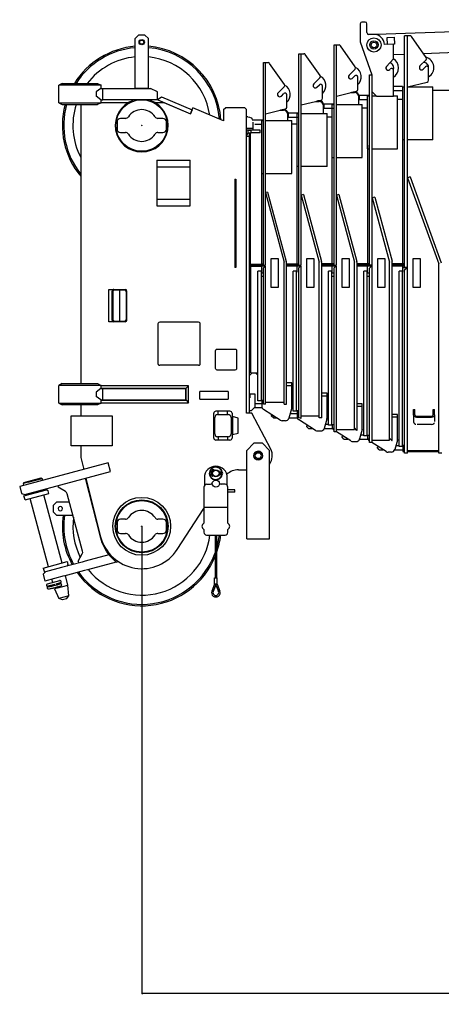
# Model space of a CAD drawing. Extents: x -79794 to -26318, y -12207 to 41356.
# Drawn here: x -79794 to -78599, y -2583 to 205 of the extents above; entities that cross this region are included whole.
import ezdxf

# ---------------------------------------------------------------- set-up
doc = ezdxf.new("R2010")
doc.units = 0
doc.header["$PDMODE"] = 35
doc.layers.get('0').update_dxf_attribs({"linetype": 'CONTINUOUS'})
doc.layers.get('DEFPOINTS').update_dxf_attribs({"linetype": 'CONTINUOUS'})
doc.styles.add('MX_DIMTXSTY_3', font='txt.shx', dxfattribs={"width": 1.35, "bigfont": 'extfont.shx'})
doc.styles.add('MX_NOTE_STANDARD', font='txt.shx', dxfattribs={"bigfont": 'extfont.shx'})
doc.dimstyles.new('MXDIMSTYLE', dxfattribs={"dimtxt": 2.8, "dimasz": 2.5, "dimexe": 1, "dimexo": 0.5, "dimgap": 0.5, "dimtad": 1, "dimdsep": 46, "dimtxsty": 'MX_NOTE_STANDARD', "dimblk1": 'OPEN30', "dimblk2": 'OPEN30', "dimsah": 1, "dimcen": 2.5, "dimadec": 0, "dimazin": 0, "dimtfac": 1, "dimtmove": 0, "dimatfit": 3, "dimldrblk": 'OPEN30', "dimfxl": 1, "dimtzin": 0, "dimarcsym": 0})

# ---------------------------------------------------------------- blocks, each defined once
blk = doc.blocks.new('_OPEN30')
at = {"color": 0, "linetype": 'ByBlock', "lineweight": -2}
for p, q in [((-1, 0.267949), (0, 0)), ((0, 0), (-1, -0.267949)), ((0, 0), (-1, 0))]:
    blk.add_line(p, q, dxfattribs=at)
blk = doc.blocks.new('*D5')
at = {"color": 0, "linetype": 'Continuous', "lineweight": -2}
for p, q in [((-68347.883609, -245.922859), (-68347.883609, -2553.224617)), ((-79447.922031, -1229.933357), (-79447.922031, -2553.224617)), ((-68350.653609, -2552.224617), (-79445.152031, -2552.224617))]:
    blk.add_line(p, q, dxfattribs=at)
at = {"layer": 'DEFPOINTS', "color": 0, "linetype": 'Continuous', "lineweight": 0}
for p in [(-68347.883609, -245.422859), (-79447.922031, -1229.433357), (-79447.922031, -2552.224617)]:
    blk.add_point(p, dxfattribs=at)
at = {"color": 0, "linetype": 'Continuous', "lineweight": -2, "xscale": 2.77, "yscale": 2.77, "zscale": 2.77, "rotation": 180}
blk.add_blockref('_OPEN30', (-79447.922031, -2552.224617), dxfattribs=at)
at = {"color": 0, "linetype": 'Continuous', "lineweight": -2, "xscale": 2.77, "yscale": 2.77, "zscale": 2.77}
blk.add_blockref('_OPEN30', (-68347.883609, -2552.224617), dxfattribs=at)
at = {"color": 0, "linetype": 'Continuous', "insert": (-73897.902652, -2451.724617), "char_height": 200, "attachment_point": 5, "line_spacing_factor": 0.792857, "style": 'MX_DIMTXSTY_3'}
blk.add_mtext('\\A1;11100', dxfattribs=at)

msp = doc.modelspace()

# ---------------------------------------------------------------- linework, layer by layer
at = {"color": 162, "linetype": 'Continuous'}
for p, q in [((-78814.9, 198.58), (-78823.9, 198.58)), ((-78782.71, 163.86), (-77651.75, 205.14)), ((-78828.9, 193.58), (-78828.9, 142.58)), ((-78809.9, 168.58), (-78809.9, 193.58)), ((-79466.92, 151.59), (-79456.92, 161.59)), ((-79466.92, 11.59), (-79466.92, 151.59)), ((-79438.92, 161.59), (-79456.92, 161.59)), ((-79438.92, 161.59), (-79428.92, 151.59)), ((-79428.92, 11.59), (-79428.92, 151.59)), ((-78828.9, 142.58), (-78795.49, 49.23)), ((-78789.79, 163.58), (-78804.9, 163.58)), ((-78752.65, 154.95), (-78732.67, 155.68)), ((-78751.92, 134.97), (-78752.65, 154.95)), ((-78732.67, 155.68), (-78731.94, 135.7)), ((-78702.9, -495.42), (-78702.9, 159.58)), ((-78687.5, 159.58), (-78702.9, 159.58)), ((-78694.9, -1022.3), (-78694.9, 159.58)), ((-78641.67, 97.84), (-78683.4, 157.45)), ((-77649.56, 145.18), (-78649.26, 108.69)), ((-78902.91, -490.42), (-78902.91, 133.58)), ((-78902.91, 133.58), (-78888.51, 133.58)), ((-78895.91, -490.42), (-78895.91, 133.58)), ((-78842.68, 71.85), (-78884.41, 131.45)), ((-78734.9, 135.58), (-78759.92, 134.58)), ((-78731.94, 135.7), (-78751.92, 134.97)), ((-78734.9, 94.58), (-78734.9, 135.58)), ((-79002.91, -490.42), (-79002.91, 108.58)), ((-79002.91, 108.58), (-78988.51, 108.58)), ((-78995.91, -490.42), (-78995.91, 108.58)), ((-78942.68, 46.85), (-78984.42, 106.45)), ((-78754.69, 72.97), (-78734.9, 94.58)), ((-78702.35, 106.76), (-78734.89, 105.57)), ((-78659.49, 74.18), (-78642.23, 91.44)), ((-79102.91, -490.42), (-79102.91, 83.58)), ((-79102.91, 83.58), (-79089.51, 83.58)), ((-79096.91, -490.42), (-79096.91, 83.58)), ((-79043.68, 21.85), (-79085.42, 81.45)), ((-78860.5, 48.18), (-78843.24, 65.44)), ((-78745.11, 64.19), (-78743.59, 65.85)), ((-78734.9, -11.42), (-78734.9, 62.47)), ((-78650.3, 64.98), (-78643.43, 71.85)), ((-78634.9, 33.48), (-78634.9, 68.32)), ((-78960.51, 23.18), (-78943.24, 40.44)), ((-78851.31, 38.99), (-78844.44, 45.85)), ((-78835.91, 7.49), (-78835.91, 42.32)), ((-78802.9, -490.42), (-78802.9, 48.58)), ((-78802.9, 48.58), (-78794.9, 48.58)), ((-78794.9, -992.16), (-78794.9, 48.58)), ((-78694.9, 14.58), (-78638.68, 28.63)), ((-79672.92, 24.59), (-79682.92, 19.59)), ((-79562.92, 19.59), (-79682.92, 19.59)), ((-79682.92, -30.41), (-79682.92, 19.59)), ((-79672.92, 24.59), (-79572.92, 24.59)), ((-79564.26, 10.59), (-79576.87, 0.59)), ((-79576.87, 0.59), (-79576.87, -11.41)), ((-79572.92, 24.59), (-79562.92, 19.59)), ((-79564.26, 10.59), (-79557.92, 10.59)), ((-79562.92, 10.59), (-79562.92, 19.59)), ((-79557.92, 10.59), (-79422.92, 10.59)), ((-79557.92, -21.41), (-79557.92, 10.59)), ((-79466.92, 11.59), (-79428.92, 11.59)), ((-79402.92, 0.59), (-79422.92, 10.59)), ((-79402.92, -21.41), (-79402.92, 0.59)), ((-79061.51, -1.82), (-79044.24, 15.44)), ((-78951.31, 13.99), (-78944.45, 20.86)), ((-78935.91, -17.51), (-78935.91, 17.32)), ((-78895.91, -11.42), (-78839.69, 2.63)), ((-78782.9, -11.42), (-78794.9, 0.58)), ((-78734.89, 16.58), (-78709.34, 16.58)), ((-78734.89, 4.58), (-78707.89, 4.58)), ((-78707.9, -509.79), (-78707.9, 14.58)), ((-78707.9, 14.58), (-78702.89, 14.58)), ((-78694.89, 14.58), (-78622.9, 14.58)), ((-78622.9, -135.42), (-78622.9, 14.58)), ((-77581.89, 4.58), (-78622.9, 4.58)), ((-79564.26, -21.41), (-79576.87, -11.41)), ((-79576.87, -11.41), (-79575.81, -11.41)), ((-79564.26, -21.41), (-79557.92, -21.41)), ((-79562.92, -30.41), (-79562.92, -21.42)), ((-79402.92, -21.41), (-79557.92, -21.41)), ((-79472.92, -23.7), (-79472.92, -21.41)), ((-79422.92, -23.7), (-79422.92, -21.41)), ((-79402.2, -22.09), (-79310.15, -61.16)), ((-79401.41, -20.25), (-79392.19, -13.3)), ((-79392.19, -13.3), (-79305.46, -50.12)), ((-79052.32, -11.01), (-79045.45, -4.14)), ((-79036.91, -42.51), (-79036.91, -7.68)), ((-78995.91, -36.42), (-78939.7, -22.36)), ((-78955.91, -26.42), (-78944.91, -26.42)), ((-78855.91, -1.42), (-78844.91, -1.42)), ((-78832.91, -35.42), (-78832.91, -13.42)), ((-78832.16, -8.42), (-78802.9, -8.42)), ((-78832.16, -20.42), (-78807.16, -20.42)), ((-78807.9, -160.42), (-78807.9, -10.42)), ((-78807.9, -10.42), (-78802.89, -10.42)), ((-78794.9, -10.42), (-78783.9, -10.42)), ((-78782.9, -11.42), (-78734.9, -11.42)), ((-78734.9, -10.42), (-78722.9, -10.42)), ((-78722.9, -160.42), (-78722.9, -10.42)), ((-78707.9, -20.42), (-78722.9, -20.42)), ((-79682.92, -30.41), (-79562.92, -30.41)), ((-79682.92, -30.41), (-79672.92, -35.41)), ((-79672.92, -35.41), (-79572.92, -35.41)), ((-79620.92, -34.63), (-79620.92, -825.43)), ((-79562.92, -30.41), (-79572.92, -35.41)), ((-79562.92, -29.41), (-79485.34, -29.41)), ((-79410.5, -29.41), (-79385.5, -29.41)), ((-79385.5, -29.41), (-79309.93, -61.63)), ((-79305.46, -50.12), (-79310.15, -61.16)), ((-79309.93, -61.63), (-79302.72, -44.7)), ((-79215.92, -81.71), (-79302.72, -44.7)), ((-79215.92, -49.41), (-79210.92, -44.41)), ((-79215.92, -49.41), (-79215.92, -81.71)), ((-79155.92, -44.41), (-79210.92, -44.41)), ((-79155.92, -44.41), (-79150.92, -49.41)), ((-79150.92, -909.43), (-79150.92, -49.41)), ((-79096.91, -61.42), (-79040.7, -47.36)), ((-79056.91, -51.42), (-79045.91, -51.42)), ((-78932.91, -60.42), (-78932.91, -38.42)), ((-78932.16, -33.42), (-78902.91, -33.42)), ((-78932.16, -45.42), (-78902.91, -45.42)), ((-78907.91, -35.42), (-78902.91, -35.42)), ((-78907.9, -490.42), (-78907.91, -35.42)), ((-78895.91, -35.42), (-78822.91, -35.42)), ((-78822.91, -185.42), (-78822.91, -35.42)), ((-78807.9, -45.42), (-78822.89, -45.42)), ((-79494.02, -74.41), (-79507.92, -74.41)), ((-79387.92, -74.41), (-79401.82, -74.41)), ((-79146.92, -69.91), (-79150.89, -69.91)), ((-79134.89, -78.42), (-79102.91, -78.42)), ((-79107.91, -490.42), (-79107.91, -80.42)), ((-79107.91, -80.42), (-79102.91, -80.42)), ((-79096.91, -80.42), (-79022.91, -80.42)), ((-79033.91, -80.42), (-79033.91, -63.42)), ((-79033.16, -58.42), (-79002.91, -58.42)), ((-79033.16, -70.42), (-79002.91, -70.42)), ((-79022.91, -230.42), (-79022.91, -80.42)), ((-79007.91, -490.42), (-79007.91, -60.42)), ((-79007.91, -60.42), (-79002.91, -60.42)), ((-78995.91, -60.42), (-78922.91, -60.42)), ((-78922.91, -210.42), (-78922.91, -60.42)), ((-78907.91, -70.42), (-78922.89, -70.42)), ((-79517.92, -84.41), (-79517.92, -104.42)), ((-79377.92, -104.42), (-79377.92, -84.41)), ((-79146.92, -107.92), (-79150.89, -107.51)), ((-79148.71, -101.91), (-79131.92, -101.91)), ((-79146.92, -107.92), (-79137.42, -107.92)), ((-79146.92, -107.92), (-79146.92, -114.92)), ((-79131.92, -107.91), (-79145.87, -107.91)), ((-79112.42, -107.92), (-79137.42, -107.92)), ((-79137.42, -114.92), (-79137.42, -107.92)), ((-79131.92, -101.91), (-79131.92, -84.91)), ((-79131.92, -107.91), (-79131.92, -101.91)), ((-79127.05, -90.42), (-79107.63, -90.42)), ((-79112.42, -114.92), (-79112.42, -107.92)), ((-79007.91, -90.42), (-79022.9, -90.42)), ((-79507.92, -114.42), (-79494.02, -114.42)), ((-79401.82, -114.42), (-79387.92, -114.42)), ((-79150.92, -124.08), (-79145.92, -115.42)), ((-79142.92, -125.42), (-79150.92, -125.42)), ((-79146.92, -114.92), (-79137.42, -114.92)), ((-79142.92, -909.43), (-79142.92, -115.42)), ((-79139.42, -194.42), (-79139.42, -114.92)), ((-79112.42, -114.92), (-79137.42, -114.92)), ((-78702.9, -135.42), (-78707.9, -135.42)), ((-78622.9, -135.42), (-78694.9, -135.42)), ((-78807.9, -150.42), (-78807.9, -490.42)), ((-78807.9, -160.42), (-78802.9, -160.42)), ((-78794.9, -160.42), (-78722.9, -160.42)), ((-79405.42, -192.42), (-79405.42, -211.42)), ((-79405.42, -192.42), (-79310.42, -192.42)), ((-79310.42, -211.42), (-79310.42, -192.42)), ((-79139.42, -487.92), (-79139.42, -194.42)), ((-78907.91, -185.42), (-78902.91, -185.42)), ((-78895.91, -185.42), (-78822.91, -185.42)), ((-79405.42, -211.42), (-79405.42, -303.42)), ((-79405.42, -211.42), (-79310.42, -211.42)), ((-79310.42, -303.42), (-79310.42, -211.42)), ((-79002.91, -210.42), (-79007.91, -210.42)), ((-78922.91, -210.42), (-78995.91, -210.42)), ((-79183.92, -246.42), (-79180.92, -246.42)), ((-79183.92, -246.42), (-79183.92, -496.42)), ((-79180.92, -246.42), (-79180.92, -496.42)), ((-79107.91, -230.42), (-79102.91, -230.42)), ((-79096.91, -230.42), (-79022.91, -230.42)), ((-78687.38, -240.16), (-78694.9, -242.9)), ((-78694.9, -242.9), (-78606.5, -485.77)), ((-78687.38, -240.16), (-78598.98, -483.03)), ((-79405.42, -303.42), (-79405.42, -322.42)), ((-79405.42, -303.42), (-79310.42, -303.42)), ((-79310.42, -322.42), (-79310.42, -303.42)), ((-79091.12, -283.07), (-79096.91, -284.62)), ((-79096.91, -284.62), (-79044.25, -481.15)), ((-79091.12, -283.07), (-79038.46, -479.6)), ((-78989.15, -290.27), (-78995.91, -292.09)), ((-78995.91, -292.09), (-78945.25, -481.15)), ((-78989.15, -290.27), (-78938.49, -479.34)), ((-78889.14, -290.27), (-78895.91, -292.09)), ((-78895.91, -292.09), (-78845.25, -481.15)), ((-78889.14, -290.27), (-78838.48, -479.34)), ((-78787.17, -297.48), (-78794.9, -299.55)), ((-78794.9, -299.55), (-78746.24, -481.15)), ((-78787.17, -297.48), (-78738.51, -479.08)), ((-79405.42, -322.42), (-79310.42, -322.42)), ((-79081.91, -472.42), (-79081.91, -552.42)), ((-79059.91, -472.42), (-79081.91, -472.42)), ((-79059.91, -552.42), (-79059.91, -472.42)), ((-78980.91, -472.42), (-78980.91, -552.42)), ((-78958.91, -472.42), (-78980.91, -472.42)), ((-78958.91, -552.42), (-78958.91, -472.42)), ((-78880.91, -472.42), (-78880.91, -552.42)), ((-78858.91, -472.42), (-78880.91, -472.42)), ((-78858.91, -552.42), (-78858.91, -472.42)), ((-78779.9, -472.42), (-78779.9, -552.42)), ((-78757.9, -472.42), (-78779.9, -472.42)), ((-78757.9, -552.42), (-78757.9, -472.42)), ((-78679.9, -472.42), (-78679.9, -552.42)), ((-78657.9, -472.42), (-78679.9, -472.42)), ((-78657.9, -552.42), (-78657.9, -472.42)), ((-79180.92, -496.42), (-79183.92, -496.42)), ((-79142.92, -491.42), (-79139.42, -487.92)), ((-79107.63, -491.42), (-79142.92, -491.42)), ((-79138.92, -493.42), (-79142.92, -493.42)), ((-79107.91, -487.92), (-79139.42, -487.92)), ((-79107.63, -493.42), (-79138.92, -493.42)), ((-79138.92, -794.43), (-79138.92, -493.42)), ((-79102.91, -486.92), (-79107.91, -486.92)), ((-79107.91, -490.42), (-79096.91, -490.42)), ((-79096.89, -492.42), (-79107.91, -492.42)), ((-79107.91, -509.79), (-79107.91, -492.42)), ((-79102.91, -497.42), (-79097.91, -492.42)), ((-79102.91, -883.6), (-79102.91, -497.42)), ((-79096.91, -883.93), (-79096.91, -492.42)), ((-79043.91, -883.6), (-79043.91, -483.74)), ((-79037.91, -883.6), (-79037.91, -483.74)), ((-79002.89, -486.92), (-79037.89, -486.92)), ((-79002.82, -490.42), (-79037.89, -490.42)), ((-78995.91, -492.42), (-79037.89, -492.42)), ((-79007.91, -509.79), (-79007.91, -492.42)), ((-79002.91, -490.42), (-78995.91, -490.42)), ((-79002.91, -497.42), (-78997.91, -492.42)), ((-79002.91, -922.69), (-79002.91, -497.42)), ((-78995.91, -922.99), (-78995.91, -492.42)), ((-78944.91, -922.65), (-78944.91, -483.74)), ((-78937.91, -922.65), (-78937.91, -483.74)), ((-78902.9, -486.42), (-78937.9, -486.42)), ((-78902.91, -490.42), (-78937.9, -490.42)), ((-78895.91, -492.42), (-78937.9, -492.42)), ((-78907.91, -513.28), (-78907.91, -492.42)), ((-78902.91, -490.42), (-78895.91, -490.42)), ((-78902.91, -497.42), (-78897.91, -492.42)), ((-78902.91, -961.77), (-78902.91, -497.42)), ((-78895.91, -962.14), (-78895.91, -492.42)), ((-78844.91, -955.01), (-78844.91, -483.74)), ((-78837.91, -956.92), (-78837.91, -483.74)), ((-78802.89, -486.42), (-78837.89, -486.42)), ((-78794.9, -490.42), (-78837.89, -490.42)), ((-78794.9, -492.42), (-78837.89, -492.42)), ((-78807.9, -509.79), (-78807.9, -492.42)), ((-78802.9, -498.42), (-78796.9, -492.42)), ((-78802.9, -991.76), (-78802.9, -498.42)), ((-78745.9, -985.05), (-78745.9, -483.74)), ((-78737.9, -986.92), (-78737.9, -483.74)), ((-78702.9, -486.42), (-78737.89, -486.42)), ((-78702.89, -490.42), (-78737.89, -490.42)), ((-78702.89, -492.42), (-78737.89, -492.42)), ((-78694.89, -497.42), (-78705.84, -497.42)), ((-78702.9, -495.42), (-78694.9, -495.42)), ((-78702.9, -503.42), (-78696.9, -497.42)), ((-78605.9, -1022.23), (-78605.9, -489.19)), ((-79118.91, -874.23), (-79118.91, -507.42)), ((-79108.91, -507.42), (-79118.91, -507.42)), ((-79108.91, -874.23), (-79108.91, -507.42)), ((-79102.91, -512.42), (-79108.91, -512.42)), ((-79102.91, -522.42), (-79108.91, -522.42)), ((-79018.91, -903.56), (-79018.91, -507.42)), ((-79008.91, -507.42), (-79018.91, -507.42)), ((-79008.91, -903.56), (-79008.91, -507.42)), ((-78918.91, -942.88), (-78918.91, -507.42)), ((-78908.91, -507.42), (-78918.91, -507.42)), ((-78908.91, -942.88), (-78908.91, -507.42)), ((-78902.91, -512.42), (-78908.91, -512.42)), ((-78902.91, -522.42), (-78908.91, -522.42)), ((-78818.9, -973.01), (-78818.9, -507.42)), ((-78808.9, -507.42), (-78818.9, -507.42)), ((-78808.9, -973.01), (-78808.9, -507.42)), ((-78802.9, -512.42), (-78808.9, -512.42)), ((-78802.9, -522.42), (-78808.9, -522.42)), ((-78718.9, -1003.12), (-78718.9, -507.42)), ((-78708.9, -507.42), (-78718.9, -507.42)), ((-78708.9, -1003.12), (-78708.9, -507.42)), ((-78702.9, -1022), (-78702.9, -503.42)), ((-79081.91, -552.42), (-79059.91, -552.42)), ((-78980.91, -552.42), (-78958.91, -552.42)), ((-78880.91, -552.42), (-78858.91, -552.42)), ((-78779.9, -552.42), (-78757.9, -552.42)), ((-78679.9, -552.42), (-78657.9, -552.42)), ((-79540.92, -558.42), (-79494.8, -558.42)), ((-79540.92, -650.42), (-79540.92, -558.42)), ((-79531.92, -645.42), (-79531.92, -563.42)), ((-79529.92, -565.42), (-79529.92, -643.42)), ((-79496.92, -560.42), (-79524.92, -560.42)), ((-79510.92, -560.42), (-79510.92, -648.42)), ((-79491.92, -565.42), (-79491.92, -643.42)), ((-79489.92, -645.42), (-79489.92, -563.42)), ((-79494.92, -650.42), (-79540.92, -650.42)), ((-79524.92, -648.42), (-79496.92, -648.42)), ((-79401.91, -656.42), (-79401.91, -768.43)), ((-79286.91, -651.42), (-79396.91, -651.42)), ((-79281.91, -768.43), (-79281.91, -656.42)), ((-79238.91, -782.43), (-79238.91, -732.43)), ((-79233.91, -727.43), (-79183.91, -727.43)), ((-79178.91, -732.43), (-79178.91, -782.43)), ((-79286.91, -773.43), (-79396.91, -773.43)), ((-79183.91, -787.43), (-79233.91, -787.43)), ((-79142.92, -790.43), (-79138.92, -794.43)), ((-79142.92, -802.43), (-79134.92, -794.43)), ((-79138.92, -794.43), (-79118.91, -794.43)), ((-79125.92, -794.43), (-79118.91, -801.43)), ((-79672.92, -825.43), (-79682.92, -830.43)), ((-79562.92, -830.43), (-79682.92, -830.43)), ((-79682.92, -880.43), (-79682.92, -830.43)), ((-79672.92, -825.43), (-79572.92, -825.43)), ((-79572.92, -825.43), (-79562.92, -830.43)), ((-79562.92, -839.43), (-79562.92, -830.43)), ((-79314.92, -831.43), (-79562.89, -831.43)), ((-79321.92, -838.43), (-79314.92, -831.43)), ((-79314.92, -879.43), (-79314.92, -831.43)), ((-79022.91, -823.43), (-79037.89, -823.43)), ((-79022.91, -831.43), (-79037.89, -831.43)), ((-79022.91, -894.03), (-79022.91, -823.43)), ((-79564.26, -839.43), (-79576.87, -849.43)), ((-79576.87, -849.43), (-79576.87, -861.43)), ((-79564.26, -871.43), (-79576.87, -861.43)), ((-79564.26, -839.43), (-79322.92, -839.43)), ((-79562.92, -838.43), (-79321.92, -838.43)), ((-79557.92, -871.43), (-79557.92, -839.43)), ((-79322.92, -871.43), (-79322.92, -839.43)), ((-79321.92, -872.43), (-79321.92, -838.43)), ((-79202.92, -847.43), (-79282.92, -847.43)), ((-79282.92, -869.43), (-79282.92, -847.43)), ((-79202.92, -847.43), (-79202.92, -869.43)), ((-79141.92, -855.43), (-79141.92, -865.43)), ((-79126.92, -855.43), (-79141.92, -855.43)), ((-79126.92, -891.43), (-79126.92, -855.43)), ((-78922.91, -852.42), (-78937.89, -852.42)), ((-78937.89, -860.42), (-78922.91, -860.42)), ((-78922.91, -923.02), (-78922.91, -852.42)), ((-79682.92, -880.43), (-79562.92, -880.43)), ((-79682.92, -880.43), (-79672.92, -885.43)), ((-79572.92, -885.43), (-79672.92, -885.43)), ((-79620.92, -885.43), (-79620.92, -916.43)), ((-79562.92, -880.43), (-79572.92, -885.43)), ((-79564.26, -871.43), (-79322.92, -871.43)), ((-79562.92, -880.43), (-79562.92, -871.42)), ((-79562.92, -872.43), (-79321.92, -872.43)), ((-79562.92, -879.43), (-79314.92, -879.43)), ((-79321.92, -872.43), (-79314.92, -879.43)), ((-79282.92, -869.43), (-79202.92, -869.43)), ((-79126.92, -891.43), (-79136.92, -901.43)), ((-79126.92, -881.43), (-79107.89, -881.43)), ((-79108.91, -874.23), (-79118.91, -874.23)), ((-79102.91, -873.38), (-79108.91, -873.38)), ((-79107.91, -873.38), (-79107.91, -889.94)), ((-79096.91, -883.93), (-79102.91, -883.6)), ((-79096.91, -877.9), (-79043.91, -877.9)), ((-79043.91, -883.6), (-79037.91, -883.6)), ((-78822.91, -882.42), (-78837.89, -882.42)), ((-78822.91, -890.42), (-78837.89, -890.42)), ((-78822.91, -953.02), (-78822.91, -882.42)), ((-79647.42, -1001.43), (-79647.42, -916.43)), ((-79647.42, -916.43), (-79531.42, -916.43)), ((-79531.42, -916.43), (-79531.42, -1001.43)), ((-79243.91, -979.43), (-79243.91, -909.43)), ((-79197.91, -903.43), (-79237.91, -903.43)), ((-79232.91, -912.93), (-79202.91, -912.93)), ((-79231.41, -912.93), (-79231.41, -903.43)), ((-79204.41, -912.93), (-79204.41, -903.43)), ((-79191.91, -909.43), (-79191.91, -979.43)), ((-79174.41, -922.93), (-79190.91, -918.93)), ((-79190.91, -918.93), (-79190.91, -969.93)), ((-79135.92, -909.43), (-79150.92, -909.43)), ((-79142.92, -901.43), (-79136.92, -901.43)), ((-79082.53, -1010.79), (-79135.92, -909.43)), ((-79128.92, -893.43), (-79107.23, -893.43)), ((-79055.37, -928.86), (-79103.28, -898.37)), ((-79079.91, -915.43), (-79078.58, -914.09)), ((-79079.91, -917.43), (-79079.91, -915.43)), ((-79074.91, -922.43), (-79079.91, -917.43)), ((-79023.3, -896.77), (-79030.84, -923.17)), ((-79027.2, -910.43), (-79007.91, -910.43)), ((-79008.91, -903.56), (-79018.91, -903.56)), ((-79002.91, -902.72), (-79008.91, -902.72)), ((-79007.91, -902.72), (-79007.91, -918.94)), ((-78995.91, -916.96), (-78944.91, -916.96)), ((-78981.41, -915.81), (-78981.41, -915.8)), ((-78722.9, -912.42), (-78737.9, -912.42)), ((-78722.9, -983.02), (-78722.9, -912.42)), ((-78677.9, -913.96), (-78677.9, -898.35)), ((-78677.9, -898.35), (-78673.9, -898.35)), ((-78677.9, -913.96), (-78677.9, -934.03)), ((-78673.9, -913.96), (-78673.9, -898.35)), ((-78668.9, -917.67), (-78626.9, -917.67)), ((-78621.9, -913.96), (-78621.9, -898.35)), ((-78621.9, -898.35), (-78617.9, -898.35)), ((-78617.9, -913.96), (-78617.9, -898.35)), ((-78617.9, -913.96), (-78617.9, -932.54)), ((-79240.91, -967.93), (-79240.91, -920.93)), ((-79194.91, -920.93), (-79194.91, -967.93)), ((-79174.41, -965.93), (-79174.41, -922.93)), ((-79074.91, -922.43), (-79065.49, -922.43)), ((-79040.45, -930.43), (-79050, -930.43)), ((-79030.63, -922.43), (-79007.28, -922.43)), ((-78955.37, -957.86), (-79003.28, -927.37)), ((-78997.91, -922.99), (-79002.91, -922.69)), ((-78997.91, -922.99), (-78995.91, -922.99)), ((-78979.91, -945.42), (-78977.96, -943.47)), ((-78979.91, -947.42), (-78979.91, -945.42)), ((-78974.91, -952.42), (-78979.91, -947.42)), ((-78937.91, -922.65), (-78944.91, -922.65)), ((-78923.3, -925.77), (-78930.84, -952.17)), ((-78927.48, -940.42), (-78918.91, -940.42)), ((-78918.91, -925.43), (-78923.23, -925.43)), ((-78908.91, -942.88), (-78918.91, -942.88)), ((-78902.91, -942.01), (-78908.91, -942.01)), ((-78907.91, -942.01), (-78907.91, -948.94)), ((-78722.9, -920.42), (-78737.9, -920.42)), ((-78668.9, -920.64), (-78626.9, -920.64)), ((-78626.9, -940.72), (-78667.41, -940.72)), ((-79190.91, -969.93), (-79174.41, -965.93)), ((-78974.91, -952.42), (-78963.91, -952.42)), ((-78950, -959.43), (-78940.45, -959.43)), ((-78930.91, -952.42), (-78907.28, -952.42)), ((-78902.91, -957.61), (-78903.27, -957.37)), ((-78895.91, -962.14), (-78902.91, -961.77)), ((-78895.91, -955.01), (-78844.91, -955.01)), ((-78855.36, -987.86), (-78895.91, -962.06)), ((-78881.41, -953.98), (-78881.41, -953.98)), ((-78879.9, -975.42), (-78877.95, -973.47)), ((-78879.9, -977.42), (-78879.9, -975.42)), ((-78838.91, -956.92), (-78844.91, -950.92)), ((-78838.91, -956.92), (-78837.91, -956.92)), ((-78823.29, -955.77), (-78830.83, -982.17)), ((-78827.48, -970.42), (-78818.9, -970.42)), ((-78808.9, -973.01), (-78818.9, -973.01)), ((-78802.9, -972.21), (-78808.9, -972.21)), ((-78807.9, -972.21), (-78807.9, -978.94)), ((-79531.42, -1001.43), (-79647.42, -1001.43)), ((-79620.92, -1001.43), (-79620.92, -1034.43)), ((-79197.91, -985.43), (-79237.91, -985.43)), ((-79202.91, -975.93), (-79232.91, -975.93)), ((-79231.41, -975.93), (-79231.41, -985.43)), ((-79204.41, -975.93), (-79204.41, -985.43)), ((-79149.91, -1014.43), (-79129.91, -994.43)), ((-79105.91, -994.43), (-79129.91, -994.43)), ((-79085.91, -1014.43), (-79105.91, -994.43)), ((-78874.9, -982.42), (-78879.9, -977.42)), ((-78874.9, -982.42), (-78863.91, -982.42)), ((-78849.99, -989.43), (-78840.45, -989.43)), ((-78830.91, -982.42), (-78807.27, -982.42)), ((-78794.9, -992.16), (-78802.9, -991.76)), ((-78755.36, -1017.86), (-78795.81, -992.12)), ((-78794.9, -985.05), (-78745.9, -985.05)), ((-78779.9, -1005.42), (-78777.95, -1003.47)), ((-78738.9, -986.92), (-78745.9, -979.92)), ((-78738.9, -986.92), (-78737.9, -986.92)), ((-78723.29, -985.77), (-78730.83, -1012.17)), ((-78727.47, -1000.42), (-78718.9, -1000.42)), ((-78718.9, -985.42), (-78723.31, -985.42)), ((-78708.9, -1003.12), (-78718.9, -1003.12)), ((-78707.9, -998.92), (-78707.9, -1017.42)), ((-79149.91, -1264.43), (-79149.91, -1014.43)), ((-79085.91, -1264.43), (-79085.91, -1014.43)), ((-78779.9, -1007.42), (-78779.9, -1005.42)), ((-78774.9, -1012.42), (-78779.9, -1007.42)), ((-78774.9, -1012.42), (-78763.9, -1012.42)), ((-78740.44, -1019.42), (-78749.99, -1019.42)), ((-78730.9, -1012.42), (-78707.9, -1012.42)), ((-78707.9, -1017.42), (-78702.89, -1017.42)), ((-78694.9, -1022.3), (-78702.9, -1022)), ((-78694.9, -1015.03), (-78605.9, -1015.03)), ((-78694.9, -1017.42), (-78605.9, -1017.42)), ((-78665.4, -1014.48), (-78665.4, -1014.48)), ((-78597.9, -1022.23), (-78605.9, -1022.23)), ((-79542.63, -1049.82), (-79793.76, -1117.11)), ((-79620.92, -1034.43), (-79612.32, -1068.5)), ((-79536.17, -1073.97), (-79542.63, -1049.82)), ((-79778.94, -1139.02), (-79536.17, -1073.97)), ((-79250.44, -1074.76), (-79245.38, -1067.24)), ((-79250.44, -1084.49), (-79247.34, -1088.5)), ((-79248.42, -1083.01), (-79245.36, -1086.97)), ((-79248.33, -1076.1), (-79243.31, -1068.63)), ((-79247.95, -1076.93), (-79247.6, -1076.93)), ((-79247.95, -1079.43), (-79247.91, -1079.43)), ((-79247.95, -1081.93), (-79247.6, -1081.93)), ((-79247.34, -1088.5), (-79245.36, -1086.97)), ((-79245.38, -1067.24), (-79243.31, -1068.63)), ((-79228.23, -1076.93), (-79227.96, -1076.93)), ((-79228.23, -1081.93), (-79227.96, -1081.93)), ((-79173.77, -1069.43), (-79149.89, -1069.43)), ((-79769.43, -1104.38), (-79783.22, -1108.08)), ((-79781.68, -1105.59), (-79783.19, -1108.07)), ((-79781.64, -1113.86), (-79783.19, -1108.07)), ((-79781.68, -1105.59), (-79732.71, -1092.47)), ((-79769.43, -1104.38), (-79730.17, -1093.86)), ((-79732.71, -1092.47), (-79730.17, -1093.86)), ((-79728.61, -1099.66), (-79730.17, -1093.86)), ((-79685.88, -1114.09), (-79684.59, -1118.92)), ((-79564.11, -1263.29), (-79607.64, -1093.12)), ((-79606.2, -1092.74), (-79564.27, -1258.81)), ((-79270.41, -1091.93), (-79270.41, -1113.77)), ((-79263.91, -1110.43), (-79253.41, -1110.43)), ((-79211.91, -1110.43), (-79222.42, -1110.43)), ((-79205.41, -1113.77), (-79205.41, -1091.93)), ((-79793.73, -1117.1), (-79788.57, -1136.43)), ((-79788.6, -1136.44), (-79778.94, -1139.02)), ((-79781.7, -1142.87), (-79717.95, -1125.79)), ((-79778.6, -1154.46), (-79781.7, -1142.87)), ((-79778.6, -1154.46), (-79710.98, -1136.34)), ((-79767.18, -1138.98), (-79767.95, -1136.08)), ((-79728.56, -1128.63), (-79729.34, -1125.73)), ((-79673.78, -1333.43), (-79725.46, -1140.22)), ((-79713.05, -1128.62), (-79717.95, -1125.79)), ((-79710.98, -1136.34), (-79713.05, -1128.62)), ((-79663.68, -1130.99), (-79684.59, -1118.92)), ((-79615.36, -1300.03), (-79659.02, -1137.06)), ((-79271.91, -1118.43), (-79271.91, -1220.82)), ((-79203.91, -1220.82), (-79203.91, -1118.43)), ((-79183.91, -1125.93), (-79203.91, -1125.93)), ((-79183.91, -1132.93), (-79203.91, -1132.93)), ((-79183.91, -1132.93), (-79183.91, -1125.93)), ((-79712.31, -1343.76), (-79764.07, -1150.57)), ((-79688.57, -1160.43), (-79698.57, -1170.43)), ((-79698.57, -1170.43), (-79698.57, -1188.43)), ((-79688.57, -1160.43), (-79652.76, -1160.43)), ((-79698.57, -1188.43), (-79688.57, -1198.43)), ((-79642.58, -1198.43), (-79688.57, -1198.43)), ((-79347.28, -1294.8), (-79271.91, -1178.74)), ((-79271.91, -1175.43), (-79203.91, -1175.43)), ((-79517.92, -1219.43), (-79517.92, -1239.43)), ((-79494.02, -1209.43), (-79507.92, -1209.43)), ((-79387.92, -1209.43), (-79401.82, -1209.43)), ((-79377.92, -1239.43), (-79377.92, -1219.43)), ((-79507.92, -1249.43), (-79494.02, -1249.43)), ((-79401.82, -1249.43), (-79387.92, -1249.43)), ((-79271.91, -1238.05), (-79271.91, -1246.43)), ((-79263.91, -1254.43), (-79211.91, -1254.43)), ((-79239.91, -1254.43), (-79239.91, -1375.43)), ((-79235.91, -1254.43), (-79235.91, -1375.43)), ((-79203.91, -1246.43), (-79203.91, -1238.05)), ((-79149.91, -1264.43), (-79085.91, -1264.43)), ((-79628.43, -1328.53), (-79616.35, -1307.62)), ((-79541.16, -1310.32), (-79608.47, -1328.36)), ((-79520.21, -1330.59), (-79541.16, -1310.32)), ((-79726.83, -1347.65), (-79659.22, -1329.53)), ((-79616.52, -1330.51), (-79675.06, -1346.2)), ((-79657.15, -1337.26), (-79659.97, -1342.16)), ((-79659.22, -1329.53), (-79657.15, -1337.26)), ((-79654.42, -1328.25), (-79654.42, -1328.24)), ((-79628.43, -1328.53), (-79627.13, -1333.36)), ((-79608.47, -1328.36), (-79616.52, -1330.51)), ((-79520.21, -1330.59), (-79602, -1352.51)), ((-79520.21, -1330.59), (-79514.48, -1329.05)), ((-79727.24, -1365.34), (-79720.19, -1358.29)), ((-79727.24, -1365.34), (-79722.05, -1384.67)), ((-79726.83, -1347.65), (-79723.73, -1359.24)), ((-79715.56, -1357.05), (-79723.73, -1359.24)), ((-79675.06, -1346.2), (-79720.19, -1358.29)), ((-79610.05, -1354.66), (-79668.59, -1370.35)), ((-79602, -1352.51), (-79610.05, -1354.66)), ((-79667.8, -1370.14), (-79722.08, -1384.68)), ((-79680.9, -1383.84), (-79715.91, -1393.23)), ((-79694.02, -1393.88), (-79714.3, -1399.32)), ((-79700.18, -1389.01), (-79702.73, -1379.49)), ((-79679.27, -1389.93), (-79691.1, -1393.1)), ((-79656.86, -1396.19), (-79664.22, -1369.17)), ((-79241.66, -1393.43), (-79249.3, -1412.66)), ((-79241.66, -1375.43), (-79234.16, -1375.43)), ((-79241.66, -1393.43), (-79241.66, -1375.43)), ((-79234.16, -1393.43), (-79241.66, -1393.43)), ((-79237.91, -1394.83), (-79237.91, -1393.43)), ((-79234.17, -1393.43), (-79226.53, -1412.66)), ((-79234.16, -1393.43), (-79234.16, -1375.43)), ((-79695.48, -1406.54), (-79696.33, -1403.37)), ((-79685.46, -1403.86), (-79695.48, -1406.54)), ((-79695.48, -1406.54), (-79682.46, -1434.21)), ((-79688.96, -1401.47), (-79677, -1398.38)), ((-79685.46, -1403.86), (-79656.89, -1396.2)), ((-79654.31, -1426.66), (-79656.86, -1396.19)), ((-79237.91, -1394.83), (-79245.58, -1414.14)), ((-79237.91, -1394.83), (-79230.25, -1414.14)), ((-79654.31, -1426.67), (-79682.49, -1434.22)), ((-79672.11, -1438.07), (-79682.49, -1434.22)), ((-79661.37, -1435.19), (-79672.11, -1438.07)), ((-79661.37, -1435.19), (-79654.31, -1426.67))]:
    msp.add_line(p, q, dxfattribs=at)
for points in [[(-79146.92, -69.91), (-79142.28, -70.65), (-79138.1, -72.78), (-79134.78, -76.1), (-79135.01, -75.87)], [(-79396.91, -651.42), (-79399.41, -652.09), (-79401.24, -653.92), (-79401.91, -656.42)], [(-79281.91, -656.42), (-79282.58, -653.92), (-79284.41, -652.09), (-79286.91, -651.42)], [(-79238.91, -732.43), (-79238.24, -729.93), (-79236.41, -728.1), (-79233.91, -727.43)], [(-79183.91, -727.43), (-79181.41, -728.1), (-79179.58, -729.93), (-79178.91, -732.43)], [(-79401.91, -768.43), (-79401.24, -770.93), (-79399.41, -772.76), (-79396.91, -773.43)], [(-79286.91, -773.43), (-79284.41, -772.76), (-79282.58, -770.93), (-79281.91, -768.43)], [(-79233.91, -787.43), (-79236.41, -786.76), (-79238.24, -784.93), (-79238.91, -782.43)], [(-79178.91, -782.43), (-79179.58, -784.93), (-79181.41, -786.76), (-79183.91, -787.43)], [(-78668.9, -920.64), (-78672.34, -920.13), (-78675.26, -918.68), (-78677.21, -916.51), (-78677.9, -913.96)], [(-78673.9, -913.96), (-78673.23, -915.81), (-78671.4, -917.17), (-78668.9, -917.67)], [(-78626.9, -917.67), (-78624.4, -917.17), (-78622.57, -915.81), (-78621.9, -913.96)], [(-78617.9, -913.96), (-78618.58, -916.51), (-78620.53, -918.68), (-78623.45, -920.13), (-78626.9, -920.64)], [(-78677.9, -934.03), (-78677.21, -936.59), (-78675.26, -938.76), (-78672.34, -940.21), (-78670.9, -940.42)], [(-78626.9, -940.72), (-78623.45, -940.21), (-78620.53, -938.76), (-78618.58, -936.59), (-78618.46, -936.15)], [(-79659.02, -1137.06), (-79660.75, -1133.56), (-79663.68, -1130.99)], [(-79672.8, -1179.43), (-79673.57, -1176.55), (-79675.68, -1174.44), (-79678.57, -1173.66), (-79681.45, -1174.44), (-79683.56, -1176.55), (-79684.33, -1179.43)], [(-79684.33, -1179.43), (-79683.56, -1182.32), (-79681.45, -1184.43), (-79678.57, -1185.2), (-79675.68, -1184.43), (-79673.57, -1182.32), (-79672.8, -1179.43)], [(-79540.38, -1310.11), (-79548.2, -1299.45), (-79554.81, -1288), (-79560.14, -1275.9), (-79564.11, -1263.29)], [(-79616.35, -1307.62), (-79615.1, -1303.93), (-79615.36, -1300.03)], [(-79715.88, -1393.21), (-79717.51, -1394.27), (-79718.21, -1396.09), (-79717.7, -1397.97), (-79716.19, -1399.2), (-79714.27, -1399.3)], [(-79710.91, -1398.4), (-79713.03, -1399.43), (-79713.69, -1399.79), (-79714.34, -1400.23), (-79714.56, -1400.62), (-79714.22, -1400.75), (-79713.45, -1400.74), (-79712.69, -1400.66), (-79710.58, -1400.31), (-79707.76, -1399.74), (-79706.09, -1399.37), (-79702.22, -1398.46), (-79701.86, -1398.37), (-79699.58, -1397.81), (-79697.23, -1397.22), (-79694.57, -1396.54), (-79692.27, -1395.95), (-79690.07, -1395.37), (-79687.99, -1394.82), (-79686.07, -1394.31), (-79684.53, -1393.89), (-79681.71, -1393.13), (-79679.77, -1392.61), (-79679.11, -1392.43), (-79678.73, -1392.32), (-79678.63, -1392.3)], [(-79679.25, -1389.92), (-79679.22, -1390.28), (-79679.53, -1390.77), (-79680.18, -1391.35), (-79681.08, -1391.96), (-79682.24, -1392.63), (-79683.63, -1393.37), (-79685.23, -1394.16), (-79686.84, -1394.92), (-79684.85, -1393.97)], [(-79676.22, -1385.85), (-79677.26, -1384.06), (-79679.05, -1383.02), (-79681.12, -1383.02)], [(-79679.05, -1390.75), (-79677.25, -1389.71), (-79676.22, -1387.92), (-79676.22, -1385.85)], [(-79677, -1398.38), (-79675.97, -1397.89), (-79675.14, -1397), (-79674.7, -1395.81), (-79674.78, -1394.52), (-79675.36, -1393.37), (-79676.33, -1392.56), (-79677.49, -1392.21), (-79678.63, -1392.3)], [(-79713.66, -1399.78), (-79714.55, -1400.38), (-79715.23, -1400.86), (-79715.89, -1401.85), (-79716.11, -1402.3), (-79716.33, -1403.54), (-79716.03, -1404.79), (-79715.25, -1405.82), (-79714.15, -1406.43), (-79713.74, -1406.57), (-79712.56, -1406.69), (-79711.73, -1406.67), (-79710.96, -1406.59), (-79708.83, -1406.24), (-79706.05, -1405.67), (-79704.4, -1405.3), (-79702.39, -1404.84), (-79700.25, -1404.33), (-79698, -1403.78), (-79695.68, -1403.2), (-79693.04, -1402.53), (-79690.73, -1401.94), (-79688.49, -1401.35), (-79686.37, -1400.79), (-79688.87, -1401.45)]]:
    msp.add_lwpolyline(points, dxfattribs=at)
for centre, radius in [((-79447.92, 141.59), 7.5), ((-79447.92, 141.59), 5.77), ((-78789.9, 133.58), 20), ((-78789.9, 133.58), 12), ((-78789.9, 133.58), 8), ((-79447.92, -94.42), 73), ((-79117.91, -1029.43), 12.5), ((-79117.91, -1029.43), 12), ((-79117.91, -1029.43), 8.36), ((-79237.91, -1079.43), 10), ((-79237.91, -1079.43), 9), ((-79237.91, -1108.43), 10), ((-79447.92, -1229.43), 82), ((-79447.92, -1229.43), 75), ((-79447.92, -1229.43), 73)]:
    msp.add_circle(centre, radius, dxfattribs=at)
for centre, radius, start, end in [((-78823.9, 193.58), 5, 90, 180), ((-78814.9, 193.58), 5, 0, 90), ((-78804.9, 168.58), 5, 180, 270), ((-78789.9, 133.58), 30, 1.90963, 89.79987), ((-78687.5, 154.58), 5, 35.00001, 90), ((-79447.92, -94.42), 225, 94.84408, 148.06889), ((-79447.92, -94.42), 221, 94.93197, 147.42031), ((-79447.92, -94.42), 225, 4.06136, 85.15592), ((-79447.92, -94.42), 221, 4.59445, 85.06803), ((-78888.51, 128.58), 5, 34.99995, 90), ((-79447.92, -94.42), 195, 95.59154, 142.3911), ((-79447.92, -94.42), 195, 8.68228, 84.40846), ((-78988.51, 103.58), 5, 34.9998, 90), ((-78749.9, 68.58), 16, 339.40121, 71.4797), ((-78749.9, 68.58), 30, 300, 60.02473), ((-78649.9, 69.58), 15, 356.93666, 86.99217), ((-78645.76, 94.98), 5, 315.00081, 35.00001), ((-78649.9, 69.58), 30, 300, 75.08741), ((-79089.51, 78.58), 5, 34.99974, 90), ((-78846.77, 68.98), 5, 315.00187, 34.99995), ((-78855.9, 43.58), 30, 311.80846, 62.17932), ((-78749.9, 68.58), 6.5, 137.5126, 317.5126), ((-78739.9, 62.47), 5, 0, 137.5126), ((-78654.9, 69.58), 6.5, 135.00186, 315.00187), ((-78639.9, 68.32), 5, 0, 135.00186), ((-78946.78, 43.98), 5, 315.00064, 34.9998), ((-78955.91, 18.58), 30, 311.80877, 62.17933), ((-78855.9, 43.58), 6.5, 135.00186, 315.00187), ((-78840.91, 42.32), 5, 0, 135.00186), ((-78639.9, 33.48), 5, 284.03624, 0), ((-79047.78, 18.98), 5, 315.00032, 34.99974), ((-79056.91, -6.42), 30, 311.80881, 62.17936), ((-78955.91, 18.58), 6.5, 135.00064, 315.00064), ((-78940.91, 17.32), 5, 0, 135.00064), ((-78845.91, -14.42), 15, 330.07356, 119.92643), ((-78840.91, 7.49), 5, 284.03627, 0), ((-79447.92, -94.42), 75, 109.47122, 70.52878), ((-79056.91, -6.42), 6.5, 135.00032, 315.00032), ((-79041.91, -7.68), 5, 0, 135.00032), ((-78945.91, -39.42), 15, 330.07356, 119.92641), ((-78944.91, -38.42), 12, 0, 90), ((-78940.91, -17.51), 5, 284.0363, 0), ((-78844.91, -13.42), 12, 0, 90), ((-79447.92, -94.42), 225, 164.79767, 219.74539), ((-79447.92, -94.42), 221, 164.51568, 218.48143), ((-79447.92, -94.42), 195, 162.3879, 207.47844), ((-79447.92, -94.42), 45, 33.05607, 146.94387), ((-79046.91, -64.42), 15, 330.07356, 119.92643), ((-79045.91, -63.42), 12, 0, 90), ((-79041.91, -42.51), 5, 284.03635, 0), ((-79507.92, -84.41), 10, 90, 180), ((-79494.02, -64.41), 10, 270, 326.94387), ((-79401.82, -64.41), 10, 213.05607, 270), ((-79387.92, -84.41), 10, 0, 90), ((-79507.92, -104.42), 10, 180, 270), ((-79387.92, -104.42), 10, 270, 0), ((-79494.02, -124.42), 10, 33.05613, 90), ((-79447.92, -94.42), 45, 213.05613, 326.94381), ((-79401.82, -124.42), 10, 90, 146.94381), ((-79053.91, -483.74), 10, 0, 14.99981), ((-79053.91, -483.74), 16, 0, 14.99981), ((-78954.91, -483.74), 10, 360, 14.99985), ((-78954.91, -483.74), 17, 360, 14.99985), ((-78854.91, -483.74), 10, 0, 14.99989), ((-78854.91, -483.74), 17, 0, 14.99989), ((-78755.9, -483.74), 10, 0, 14.99992), ((-78755.9, -483.74), 18, 0, 14.99992), ((-78615.9, -489.19), 10, 0, 19.99988), ((-79526.92, -563.42), 5, 88.65719, 180), ((-79524.92, -565.42), 5, 90, 180), ((-79496.92, -565.42), 5, 0, 90), ((-79494.92, -563.42), 5, 0, 88.64211), ((-79526.92, -645.42), 5, 180, 270), ((-79524.92, -643.42), 5, 180, 270), ((-79496.92, -643.42), 5, 270, 0), ((-79494.92, -645.42), 5, 270, 0), ((-79097.91, -889.94), 10, 180, 237.52851), ((-79237.91, -909.43), 6, 90, 180), ((-79232.91, -920.93), 8, 90, 180), ((-79202.91, -920.93), 8, 0, 90), ((-79197.91, -909.43), 6, 0, 90), ((-79032.91, -894.03), 10, 344.05485, 0), ((-78997.91, -918.94), 10, 180, 237.52857), ((-79050, -920.43), 10, 237.52851, 270), ((-79040.45, -920.43), 10, 270, 344.05485), ((-78932.91, -923.02), 10, 344.05485, 0), ((-79232.91, -967.93), 8, 180, 270), ((-79202.91, -967.93), 8, 270, 0), ((-78950, -949.43), 10, 237.52857, 270), ((-78940.45, -949.43), 10, 270, 344.05485), ((-78897.91, -948.94), 10, 180, 237.52882), ((-78832.91, -953.02), 10, 344.05478, 0), ((-79237.91, -979.43), 6, 180, 270), ((-79197.91, -979.43), 6, 270, 0), ((-78849.99, -979.43), 10, 237.52882, 270), ((-78840.45, -979.43), 10, 270, 344.05478), ((-78797.9, -978.94), 10, 180, 237.52883), ((-78732.9, -983.02), 10, 344.05474, 0), ((-79117.91, -1029.93), 13, 42.8431, 141.19635), ((-79117.92, -1029.43), 40, 323.14226, 27.77776), ((-78749.99, -1009.42), 10, 237.52883, 270), ((-78740.44, -1009.42), 10, 270, 344.05474), ((-79237.91, -1091.93), 32.5, 0, 180), ((-79237.91, -1079.43), 18.5, 10.28046, 349.71954), ((-79237.91, -1079.43), 17.38, 14.01636, 345.98364), ((-79247.95, -1082.57), 3.14, 90, 217.74139), ((-79247.95, -1076.43), 3, 146.07845, 270), ((-79247.95, -1082.57), 0.64, 90, 217.74139), ((-79247.95, -1076.43), 0.5, 146.07845, 270), ((-79227.96, -1074.41), 2.52, 270, 315.15588), ((-79227.96, -1084.45), 2.52, 44.84412, 90), ((-79227.96, -1074.41), 5.02, 270.57497, 315.15588), ((-79227.96, -1084.45), 5.02, 44.84412, 89.42503), ((-79222.91, -1079.43), 4.6, 224.84412, 135.15588), ((-79222.91, -1079.43), 2.1, 224.84412, 135.15588), ((-79173.77, -1119.43), 50, 90, 131.58362), ((-79263.91, -1118.43), 8, 90, 180), ((-79253.41, -1104.43), 6, 270, 345.51933), ((-79222.42, -1104.43), 6, 194.48067, 270), ((-79211.91, -1118.43), 8, 0, 90), ((-79447.92, -1229.44), 225, 172.07968, 208.88602), ((-79447.92, -1229.44), 221, 171.93538, 209.14253), ((-79447.92, -1229.43), 45, 33.05607, 146.94387), ((-79447.92, -1229.44), 195, 172.37989, 206.80004), ((-79507.92, -1219.43), 10, 90, 180), ((-79494.02, -1199.43), 10, 270, 326.94387), ((-79401.82, -1199.43), 10, 213.05607, 270), ((-79387.92, -1219.43), 10, 0, 90), ((-79267.91, -1229.43), 9.5, 114.90106, 245.09894), ((-79207.91, -1229.43), 9.5, 294.90106, 65.09894), ((-79447.92, -1229.44), 195, 218.89864, 352.6353), ((-79507.92, -1239.43), 10, 180, 270), ((-79494.02, -1259.43), 10, 33.05613, 90), ((-79447.92, -1229.43), 45, 213.05613, 326.94381), ((-79401.82, -1259.43), 10, 90, 146.94381), ((-79387.92, -1239.43), 10, 270, 0), ((-79263.91, -1246.43), 8, 180, 270), ((-79447.92, -1229.44), 221, 343.59952, 353.50571), ((-79447.92, -1229.44), 225, 340.43414, 353.62165), ((-79211.91, -1246.43), 8, 270, 0), ((-79447.92, -1229.44), 120, 194.16988, 326.99825), ((-79447.92, -1229.44), 221, 215.94421, 340.25611), ((-79447.92, -1229.44), 225, 215.55485, 337.58998), ((-79237.91, -1417.18), 12.25, 158.33715, 21.66285), ((-79237.91, -1417.18), 8.25, 158.33715, 21.66285)]:
    msp.add_arc(centre, radius, start, end, dxfattribs=at)
at = {"color": 20, "linetype": 'Continuous'}
for p in [(-79447.92, -94.42), (-79447.92, -1229.43)]:
    msp.add_point(p, dxfattribs=at)

# ---------------------------------------------------------------- dimensions: what is measured, and where the dimension line sits
at = {"color": 7, "linetype": 'Continuous'}
dim = msp.add_linear_dim(base=(-79447.92, -2552.22), p1=(-68347.88, -245.42), p2=(-79447.92, -1229.43), text='\\A1;<>', dimstyle='MXDIMSTYLE', override={"dimtxt": 200, "dimasz": 2.77, "dimdec": 1, "dimtxsty": 'MX_DIMTXSTY_3', "dimtzin": 8}, dxfattribs=at)
dim.commit()
dim.dimension.update_dxf_attribs({"geometry": '*D5', "text_midpoint": (-73897.9, -2552.22), "dimtype": 160})

doc.saveas('drawing.dxf')
